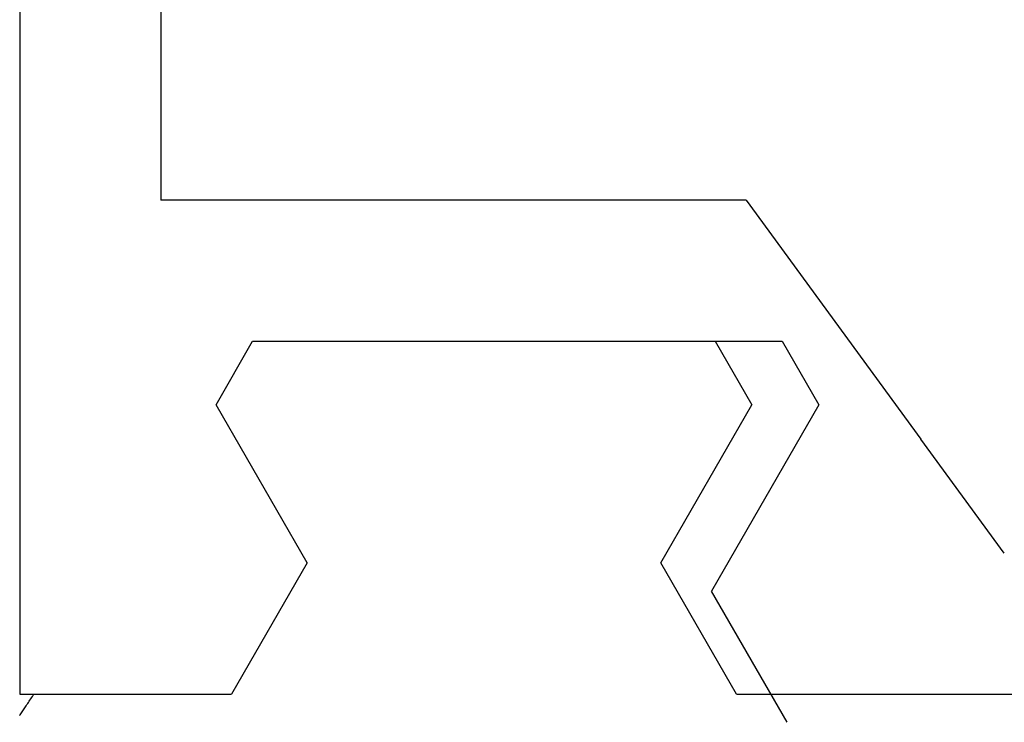
# Model space of a CAD drawing. Extents: x 0 to 60.4, y -1.2 to 81.5.
# Drawn here: x 23.6 to 24, y 20.4 to 20.6 of the extents above; entities that cross this region are included whole.
import ezdxf

# ---------------------------------------------------------------- set-up
doc = ezdxf.new("R2010")
doc.units = 0
doc.header["$MEASUREMENT"] = 0
doc.layers.get('0').update_dxf_attribs({"linetype": 'CONTINUOUS'})
doc.layers.add('Notes', color=4, linetype='CONTINUOUS', lineweight=25)
doc.layers.add('OBJECT DETAIL', color=254, linetype='CONTINUOUS', lineweight=25)
doc.styles.get("Standard").update_dxf_attribs({"font": 'ARIAL.TTF'})
doc.dimstyles.new('Nabco Dimension Style - Autocad', dxfattribs={"dimtxt": 0.125, "dimasz": 0.125, "dimexe": 0.04, "dimexo": 0.04, "dimgap": 0.04, "dimtad": 0, "dimtih": 1, "dimtoh": 1, "dimrnd": 2e-05, "dimzin": 4, "dimdsep": 46, "dimtxsty": 'Standard', "dimcen": 0, "dimclrd": 256, "dimclre": 256, "dimclrt": 256, "dimadec": 1, "dimazin": 1, "dimtm": 1e-09, "dimtfac": 1, "dimtofl": 0, "dimtmove": 0, "dimatfit": 3, "dimfxl": 0, "dimtolj": 1, "dimtzin": 4, "dimlwd": -1, "dimlwe": -1, "dimarcsym": 0})

# ---------------------------------------------------------------- blocks, each defined once
blk = doc.blocks.new('GLSTOP')
for p, q in [((-0.40036, -0.18719), (-0.4272, -0.23372)), ((-0.67255, -0.18956), (-0.67233, -0.18989)), ((-0.67233, -0.18989), (-0.6721, -0.19022)), ((-0.6721, -0.19022), (-0.67187, -0.19056)), ((-0.67187, -0.19056), (-0.67163, -0.1909)), ((-0.67163, -0.1909), (-0.6714, -0.19125)), ((-0.6714, -0.19125), (-0.67115, -0.1916)), ((-0.67115, -0.1916), (-0.67091, -0.19196)), ((-0.67091, -0.19196), (-0.67066, -0.19233)), ((-0.67066, -0.19233), (-0.67041, -0.1927)), ((-0.67041, -0.1927), (-0.67015, -0.19308)), ((-0.67015, -0.19308), (-0.66989, -0.19346)), ((-0.66989, -0.19346), (-0.66963, -0.19385)), ((-0.66963, -0.19385), (-0.66936, -0.19425)), ((-0.66936, -0.19425), (-0.66909, -0.19465)), ((-0.66909, -0.19465), (-0.66882, -0.19506)), ((-0.66882, -0.19506), (-0.66854, -0.19547)), ((-0.66854, -0.19547), (-0.66825, -0.19589)), ((-0.67238, -0.77852), (-0.67238, -0.19717)), ((-0.67238, -0.19717), (-0.61538, -0.19717)), ((-0.66825, -0.19589), (-0.66797, -0.19632)), ((-0.66797, -0.19632), (-0.66768, -0.19675)), ((-0.66768, -0.19675), (-0.66738, -0.1972)), ((-0.66738, -0.1972), (-0.59737, -0.1972)), ((-0.57052, -0.24372), (-0.59738, -0.1972)), ((-0.41836, -0.19717), (-0.4452, -0.2437)), ((-0.41836, -0.19717), (-0.22733, -0.19717)), ((-0.38909, -0.29976), (-0.4272, -0.23372)), ((-0.57052, -0.24372), (-0.60286, -0.29976)), ((-0.4452, -0.2437), (-0.41287, -0.29973)), ((-0.32336, -0.2472), (-0.35291, -0.28759)), ((-0.41488, -0.37228), (-0.35291, -0.28759)), ((-0.60286, -0.29976), (-0.58988, -0.32227)), ((-0.42588, -0.32225), (-0.41287, -0.29973)), ((-0.4021, -0.32227), (-0.38909, -0.29976)), ((-0.58987, -0.32227), (-0.40208, -0.32227)), ((-0.62238, -0.72849), (-0.62238, -0.37228)), ((-0.41488, -0.37228), (-0.62238, -0.37228))]:
    blk.add_line(p, q)

msp = doc.modelspace()

# ---------------------------------------------------------------- block references
at = {"layer": 'OBJECT DETAIL', "extrusion": (0, 0, -1), "zscale": -1, "rotation": 180}
msp.add_blockref('GLSTOP', (-24.27709, 20.16546), dxfattribs=at)

# ---------------------------------------------------------------- leaders
at = {"layer": 'Notes', "annotation_type": 0, "has_hookline": 1, "hookline_direction": 1, "text_width": 5.93707}
msp.add_leader([(30.80317, 18.88362), (27.81655, 22.82068), (27.31655, 22.82068)], dimstyle='Nabco Dimension Style - Autocad', override={"dimasz": 0.5, "dimgap": 0.125}, dxfattribs=at)

doc.saveas('drawing.dxf')
